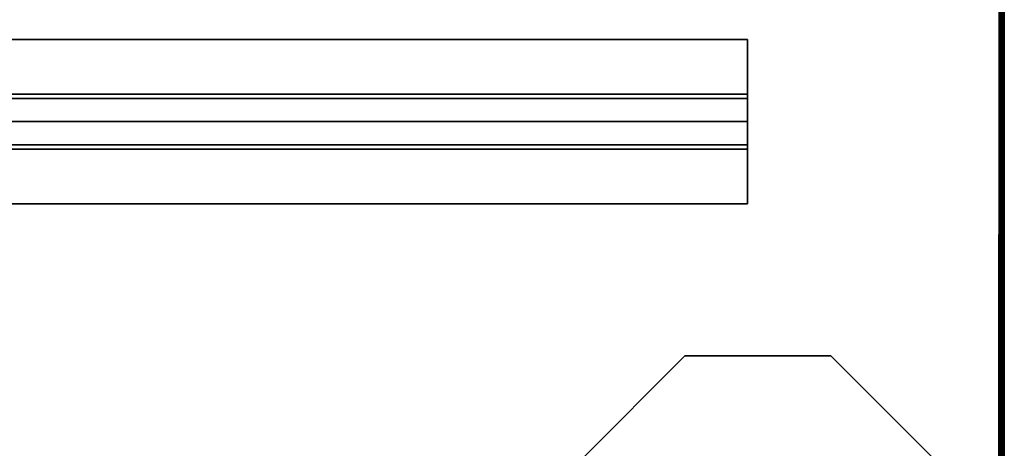
# Model space of a CAD drawing. Extents: x -219 to -24, y 37 to 156.
# Drawn here: x -166 to -154, y 47 to 52 of the extents above; entities that cross this region are included whole.
import ezdxf

# ---------------------------------------------------------------- set-up
doc = ezdxf.new("R2010")
doc.units = 0
doc.header["$LTSCALE"] = 96
doc.header["$MEASUREMENT"] = 0
for name, color, linetype in [('AFUTL-3-LGPT', 7, 'Continuous'), ('AFUTL-3-SUPT-FXSL', 7, 'Continuous'), ('AFUTL-3-TP-EDLM-SH', 7, 'Continuous'), ('AFUTL-3-TPLM-TH', 7, 'Continuous'), ('AFUTL-P', 7, 'Continuous'), ('MAIN_FURN', 7, 'Continuous')]:
    doc.layers.add(name, color=color, linetype=linetype)

# ---------------------------------------------------------------- blocks, each defined once
blk = doc.blocks.new('VT4824DT6VC12')
at = {"layer": 'AFUTL-3-LGPT', "color": 30, "linetype": 'Continuous'}
for points, invisible_edges in [([(44.113, -19.146, 28.003), (42.856, -17.889, 28.003), (42.856, -16.112, 28.003), (44.113, -14.855, 28.003)], 8), ([(42.856, -16.112, 27.898), (44.519, -16.588, 27.898), (44.611, -16.494, 27.898), (44.113, -14.855, 27.898)], 5), ([(44.113, -14.855, 28.003), (45.89, -14.855, 28.003), (45.89, -19.146, 28.003), (44.113, -19.146, 28.003)], 10), ([(44.97, -16.354, 27.898), (45.085, -16.358, 27.898), (45.89, -14.855, 27.898), (44.113, -14.855, 27.898)], 10), ([(44.113, -14.855, 27.898), (44.797, -16.389, 27.898), (44.875, -16.366, 27.898)], 13), ([(44.97, -16.354, 27.898), (44.113, -14.855, 27.898), (44.875, -16.366, 27.898)], 3), ([(44.113, -14.855, 27.898), (44.611, -16.494, 27.898), (44.713, -16.426, 27.898)], 13), ([(44.797, -16.389, 27.898), (44.113, -14.855, 27.898), (44.713, -16.426, 27.898)], 3), ([(45.89, -14.855, 27.898), (45.085, -16.358, 27.898), (45.188, -16.383, 27.898)], 13), ([(45.267, -16.415, 27.898), (45.89, -14.855, 27.898), (45.188, -16.383, 27.898)], 3), ([(45.89, -14.855, 27.898), (45.267, -16.415, 27.898), (45.354, -16.465, 27.898)], 13), ([(45.425, -16.524, 27.898), (45.89, -14.855, 27.898), (45.354, -16.465, 27.898)], 3), ([(47.147, -16.112, 27.898), (45.89, -14.855, 27.898), (45.425, -16.524, 27.898), (45.486, -16.59, 27.898)], 10), ([(45.89, -14.855, 28.003), (47.147, -16.112, 28.003), (47.147, -17.889, 28.003), (45.89, -19.146, 28.003)], 8)]:
    blk.add_3dface(points, dxfattribs=dict(at, invisible_edges=invisible_edges))
for points in [[(42.856, -16.112, 27.898), (44.113, -14.855, 27.898), (44.113, -14.855, 28.003), (42.856, -16.112, 28.003)], [(44.113, -14.855, 27.898), (45.89, -14.855, 27.898), (45.89, -14.855, 28.003), (44.113, -14.855, 28.003)], [(45.89, -14.855, 27.898), (47.147, -16.112, 27.898), (47.147, -16.112, 28.003), (45.89, -14.855, 28.003)]]:
    blk.add_3dface(points, dxfattribs=at)
at = {"layer": 'AFUTL-3-SUPT-FXSL', "color": 30, "linetype": 'Continuous'}
for points, invisible_edges in [([(3.126, -11.001, 27.928), (44.876, -11.667, 27.928), (44.876, -11.001, 27.928)], 1), ([(3.126, -11.001, 27.928), (3.126, -11.667, 27.928), (44.876, -11.667, 27.928)], 12), ([(3.126, -11.001, 28.003), (44.876, -11.001, 27.928), (44.876, -11.001, 28.003)], 1), ([(3.126, -11.001, 28.003), (3.126, -11.001, 27.928), (44.876, -11.001, 27.928)], 12), ([(3.126, -11.717, 28.003), (44.876, -11.001, 28.003), (44.876, -11.717, 28.003)], 1), ([(3.126, -11.717, 28.003), (3.126, -11.001, 28.003), (44.876, -11.001, 28.003)], 12), ([(44.876, -11.667, 27.928), (44.876, -11.001, 28.003), (44.876, -11.001, 27.928)], 1), ([(44.876, -11.667, 27.928), (44.876, -11.717, 28.003), (44.876, -11.001, 28.003)], 13), ([(3.126, -11.667, 27.928), (44.876, -12.001, 27.122), (44.876, -11.667, 27.928)], 1), ([(3.126, -11.667, 27.928), (3.126, -12.001, 27.122), (44.876, -12.001, 27.122)], 12), ([(3.126, -12.001, 27.318), (44.876, -11.717, 28.003), (44.876, -12.001, 27.318)], 1), ([(3.126, -12.001, 27.318), (3.126, -11.717, 28.003), (44.876, -11.717, 28.003)], 12), ([(44.876, -12.001, 27.122), (44.876, -11.717, 28.003), (44.876, -11.667, 27.928)], 3), ([(44.876, -12.001, 27.122), (44.876, -12.001, 27.318), (44.876, -11.717, 28.003)], 13), ([(3.126, -12.284, 28.003), (44.876, -12.001, 27.318), (44.876, -12.284, 28.003)], 1), ([(3.126, -12.284, 28.003), (3.126, -12.001, 27.318), (44.876, -12.001, 27.318)], 12), ([(3.126, -12.001, 27.122), (44.876, -12.335, 27.928), (44.876, -12.001, 27.122)], 1), ([(3.126, -12.001, 27.122), (3.126, -12.335, 27.928), (44.876, -12.335, 27.928)], 12), ([(44.876, -12.335, 27.928), (44.876, -12.001, 27.318), (44.876, -12.001, 27.122)], 3), ([(44.876, -12.335, 27.928), (44.876, -12.284, 28.003), (44.876, -12.001, 27.318)], 13), ([(3.126, -13.001, 28.003), (44.876, -12.284, 28.003), (44.876, -13.001, 28.003)], 1), ([(3.126, -13.001, 28.003), (3.126, -12.284, 28.003), (44.876, -12.284, 28.003)], 12), ([(3.126, -12.335, 27.928), (44.876, -13.001, 27.928), (44.876, -12.335, 27.928)], 1), ([(3.126, -12.335, 27.928), (3.126, -13.001, 27.928), (44.876, -13.001, 27.928)], 12), ([(44.876, -13.001, 27.928), (44.876, -12.284, 28.003), (44.876, -12.335, 27.928)], 3), ([(44.876, -13.001, 27.928), (44.876, -13.001, 28.003), (44.876, -12.284, 28.003)], 12), ([(3.126, -13.001, 27.928), (44.876, -13.001, 28.003), (44.876, -13.001, 27.928)], 1), ([(3.126, -13.001, 27.928), (3.126, -13.001, 28.003), (44.876, -13.001, 28.003)], 12)]:
    blk.add_3dface(points, dxfattribs=dict(at, invisible_edges=invisible_edges))
at = {"layer": 'AFUTL-3-TP-EDLM-SH', "color": 5, "linetype": 'Continuous'}
for points in [[(47.961, -0.041, 29.008), (47.97, -18.318, 29.005), (47.942, -18.194, 29.011), (47.943, -0.001, 29.011)], [(47.943, -0.001, 28.003), (47.943, -0.001, 29.011), (47.942, -18.194, 29.011), (47.943, -18.115, 28.003)], [(47.943, -0.001, 28.003), (47.962, -18.37, 28.006), (47.975, -0.009, 28.01)], [(47.943, -0.001, 28.003), (47.943, -18.115, 28.003), (47.962, -18.37, 28.006)], [(47.987, -0.019, 28.992), (47.97, -18.318, 29.005), (47.961, -0.041, 29.008)], [(47.975, -0.009, 28.01), (47.962, -18.37, 28.006), (47.986, -18.118, 28.022)], [(47.987, -0.019, 28.992), (48.001, -18.163, 28.967), (47.97, -18.318, 29.005)], [(47.975, -0.009, 28.01), (47.986, -18.118, 28.022), (48.001, -0.048, 28.05)], [(48.001, -0.048, 28.05), (47.986, -18.118, 28.022), (48.001, -18.108, 28.05)], [(48.001, -0.05, 28.962), (48.001, -18.163, 28.967), (47.987, -0.019, 28.992)], [(48.001, -0.048, 28.05), (48.001, -18.108, 28.05), (48.001, -18.163, 28.967), (48.001, -0.05, 28.962)]]:
    blk.add_3dface(points, dxfattribs=at)
at = {"layer": 'AFUTL-3-TPLM-TH', "color": 42, "linetype": 'Continuous'}
for points, invisible_edges in [([(0.061, -18.106, 28.003), (47.942, -18.163, 28.003), (47.942, -0.06, 28.003), (0.061, -0.06, 28.003)], 1), ([(47.942, -0.06, 29.011), (42.164, -23.942, 29.011), (0.061, -18.208, 29.011), (0.061, -0.06, 29.011)], 3), ([(47.936, -18.33, 29.011), (42.73, -23.899, 29.011), (42.164, -23.942, 29.011), (47.942, -0.06, 29.011)], 5)]:
    blk.add_3dface(points, dxfattribs=dict(at, invisible_edges=invisible_edges))
blk.add_3dface([(47.942, -0.06, 28.003), (47.942, -18.163, 28.003), (47.936, -18.33, 29.011), (47.942, -0.06, 29.011)], dxfattribs=at)
at = {"layer": 'AFUTL-P', "color": 1, "linetype": 'Continuous'}
for p, q in [((47.936, -18.33), (47.942, -0.06)), ((47.942, -18.163), (47.942, -0.001)), ((3.126, -11.001), (44.876, -11.001)), ((44.876, -13.001), (44.876, -11.001)), ((3.126, -11.667), (44.876, -11.667)), ((3.126, -11.717), (44.876, -11.717)), ((3.126, -12.001), (44.876, -12.001)), ((3.126, -12.284), (44.876, -12.284)), ((3.126, -12.335), (44.876, -12.335)), ((3.126, -13.001), (44.876, -13.001)), ((42.856, -16.112), (44.113, -14.855)), ((45.89, -14.855), (44.113, -14.855)), ((45.89, -14.855), (47.147, -16.112))]:
    blk.add_line(p, q, dxfattribs=at)

msp = doc.modelspace()

# ---------------------------------------------------------------- block references
at = {"layer": 'MAIN_FURN', "linetype": 'Continuous'}
msp.add_blockref('VT4824DT6VC12', (-201.72455, 63.07662), dxfattribs=at)

doc.saveas('drawing.dxf')
